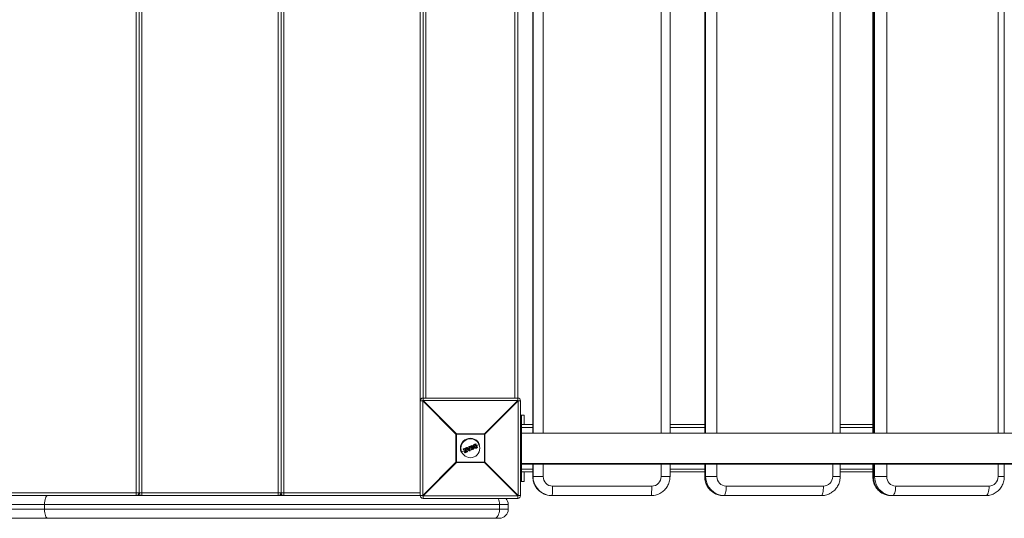
# Model space of a CAD drawing. Units: millimetres. Extents: x -5800 to 3070, y -2930 to 4046.
# Drawn here: x -2676 to -1636, y -944 to -417 of the extents above; entities that cross this region are included whole.
import ezdxf

# ---------------------------------------------------------------- set-up
doc = ezdxf.new("R2010")
doc.units = ezdxf.units.MM

msp = doc.modelspace()

# ---------------------------------------------------------------- linework, layer by layer
at = {"color": 7, "linetype": 'Continuous', "lineweight": 15}
for p, q in [((-2553, -920), (-2553, 80)), ((-2550, -917), (-2550, 77)), ((-2547, 80), (-2547, -920)), ((-2403, -920), (-2403, 80)), ((-2400, 77), (-2400, -917)), ((-2397, 80), (-2397, -920)), ((-2253, -920), (-2253, 80)), ((-2134, 13.3), (-2134, -854)), ((-2134, 13.3), (-2134, -854)), ((-2133.7, -854), (-2133.7, 13.3)), ((-2123.1, 13.3), (-2123.1, -854)), ((-1998.4, -854), (-1998.4, 13.3)), ((-1989, -854), (-1989, 13.3)), ((-1952.4, 13.3), (-1952.4, -854)), ((-1952.2, 13.3), (-1952.2, -854)), ((-1951.4, -854), (-1951.4, 13.3)), ((-1939.5, 13.3), (-1939.5, -854)), ((-1817.2, -854.1), (-1817.2, 13.3)), ((-1809.2, -854.1), (-1809.2, 13.3)), ((-1774.8, 13.3), (-1774.8, -854.1)), ((-1774.2, 13.3), (-1774.2, -854.1)), ((-1772.9, -854.1), (-1772.9, 13.3)), ((-1760.1, 13.3), (-1760.1, -854.1)), ((-1642.5, -854.2), (-1642.5, 13.3)), ((-1635.9, -854.2), (-1635.9, 13.3)), ((-2250, -20.4), (-2250, -819.6)), ((-2150, -20.4), (-2150, -819.6)), ((-2247, -23), (-2247, -817)), ((-2153, -817), (-2153, -23)), ((-2250.4, -820), (-2253, -820)), ((-2215.2, -855.2), (-2250.4, -820)), ((-2250.4, -820), (-2250.4, -920)), ((-2250, -817), (-2150, -817)), ((-2250, -819.6), (-2214.8, -854.8)), ((-2150, -819.6), (-2250, -819.6)), ((-2185.2, -854.8), (-2150, -819.6)), ((-2149.6, -820), (-2184.8, -855.2)), ((-2149.6, -920), (-2149.6, -820)), ((-2147, -820), (-2149.6, -820)), ((-2147, -820), (-2147, -920)), ((-2143, -835), (-2147, -835)), ((-2146, -835), (-2146, -905)), ((-2143, -835), (-2143, -845)), ((-2146, -850), (-2147, -850)), ((-2134, -845), (-2146, -845)), ((-2134, -848), (-2146, -848)), ((-1952.4, -845), (-1989, -845)), ((-1952.4, -848), (-1989, -848)), ((-1774.8, -845), (-1809.2, -845)), ((-1774.8, -848), (-1809.2, -848)), ((-2184.8, -855.2), (-2215.2, -855.2)), ((-2215.2, -884.8), (-2215.2, -855.2)), ((-2214.8, -854.8), (-2214.8, -885.2)), ((-2214.8, -854.8), (-2185.2, -854.8)), ((-2185.2, -885.2), (-2185.2, -854.8)), ((-2184.8, -855.2), (-2184.8, -884.8)), ((-2146, -855), (-2147, -855)), ((-2205.7, -872.3), (-2209.7, -874)), ((-2207.3, -871.4), (-2207.5, -871.1)), ((-2207.3, -870.8), (-2204.6, -869.6)), ((-2204.5, -869.8), (-2207.3, -871)), ((-2207.3, -871), (-2207.1, -871.4)), ((-2207.1, -871.4), (-2205, -870.5)), ((-2205.3, -870.8), (-2207, -871.5)), ((-2206.1, -874), (-2205.3, -870.8)), ((-2205, -870.5), (-2205.9, -874.1)), ((-2205.7, -874.6), (-2203.1, -873.5)), ((-2203, -873.7), (-2205.6, -874.7)), ((-2205.2, -873.9), (-2204.3, -870.3)), ((-2203.3, -873.1), (-2205.2, -873.9)), ((-2204.1, -870.4), (-2204.9, -873.6)), ((-2204.9, -873.6), (-2203.3, -872.9)), ((-2204.3, -870.3), (-2204.5, -869.8)), ((-2202.8, -871.2), (-2204.5, -871.9)), ((-2204.3, -869.8), (-2204.1, -870.3)), ((-2201.4, -872.8), (-2204.1, -869.7)), ((-2204, -869.4), (-2203.4, -869.1)), ((-2203.3, -869.3), (-2203.9, -869.6)), ((-2203.9, -869.6), (-2201.2, -872.7)), ((-2202.7, -870), (-2203.3, -869.3)), ((-2203.1, -873.5), (-2203.3, -873.1)), ((-2203.1, -869.2), (-2202.7, -869.8)), ((-2203.1, -873), (-2202.9, -873.4)), ((-2202.7, -869.8), (-2201.4, -869.3)), ((-2201.2, -869.4), (-2202.7, -870)), ((-2202.5, -870.3), (-2201.2, -869.8)), ((-2200.9, -872.2), (-2202.5, -870.3)), ((-2201.3, -870.1), (-2202.2, -870.4)), ((-2202.2, -870.4), (-2201.2, -871.6)), ((-2201.3, -870.5), (-2201.9, -870.8)), ((-2201.4, -869.3), (-2201.5, -868.5)), ((-2201.4, -868.3), (-2200.8, -868.1)), ((-2200.7, -868.2), (-2201.3, -868.5)), ((-2201.3, -868.5), (-2201.2, -869.4)), ((-2201.2, -871.6), (-2201.3, -870.1)), ((-2201.2, -869.8), (-2200.9, -872.2)), ((-2201.2, -872.7), (-2200.4, -872.4)), ((-2200.3, -872.6), (-2201.1, -872.9)), ((-2200.7, -868.2), (-2200.8, -868.1)), ((-2200.4, -872.4), (-2200.7, -868.2)), ((-2200.5, -868.2), (-2200.2, -872.4)), ((-2198.9, -869.5), (-2200.4, -870.1)), ((-2200, -868.4), (-2200.2, -868)), ((-2200.1, -867.8), (-2198.3, -867.1)), ((-2198.2, -867.2), (-2200, -868)), ((-2200, -868), (-2199.9, -868.3)), ((-2199.9, -868.3), (-2199.3, -868.1)), ((-2199.4, -868.3), (-2199.8, -868.5)), ((-2198.3, -870.9), (-2199.4, -868.3)), ((-2199.3, -868.1), (-2198.1, -871)), ((-2198.7, -871.7), (-2198.8, -871.3)), ((-2198.7, -867.8), (-2198.1, -867.6)), ((-2197.4, -870.8), (-2198.7, -867.8)), ((-2198.7, -871.1), (-2198.3, -870.9)), ((-2198.1, -871), (-2198.6, -871.3)), ((-2198.6, -871.3), (-2198.5, -871.6)), ((-2198.5, -871.6), (-2196.7, -870.9)), ((-2198, -867.8), (-2198.4, -867.9)), ((-2198.4, -867.9), (-2197.3, -870.5)), ((-2196.7, -871), (-2198.4, -871.8)), ((-2198.1, -867.6), (-2198.2, -867.2)), ((-2198.1, -867.2), (-2197.9, -867.5)), ((-2196.9, -868.7), (-2197.9, -869.1)), ((-2196.9, -870.5), (-2197.4, -870.8)), ((-2197.3, -870.5), (-2197, -870.3)), ((-2196.7, -870.9), (-2196.9, -870.5)), ((-2196.7, -870.4), (-2196.6, -870.8)), ((-2194.4, -867.7), (-2195.9, -868.3)), ((-2195.8, -867.1), (-2195.8, -867.1)), ((-2195.4, -865.8), (-2194.3, -865.4)), ((-2194.2, -865.6), (-2195.3, -866)), ((-2194.9, -866.3), (-2194.7, -866.2)), ((-2194.8, -866.5), (-2194.9, -866.5)), ((-2193.8, -869), (-2194.8, -866.5)), ((-2194.8, -869.2), (-2194.8, -869.2)), ((-2194.7, -866.2), (-2193.5, -869.1)), ((-2192.7, -869.2), (-2194.2, -865.6)), ((-2194.1, -865.5), (-2192.6, -869.1)), ((-2193.8, -869), (-2193.8, -869)), ((-2193.8, -869.6), (-2192.7, -869.2)), ((-2193.5, -869.1), (-2193.7, -869.2)), ((-2192.7, -869.4), (-2193.7, -869.8)), ((-2190.3, -866), (-2193.4, -867.2)), ((-2205.9, -874.6), (-2206.1, -874.1)), ((-2205.9, -874.1), (-2205.7, -874.6)), ((-2250.4, -920), (-2215.2, -884.8)), ((-2214.8, -885.2), (-2250, -920.4)), ((-2215.2, -884.8), (-2184.8, -884.8)), ((-2185.2, -885.2), (-2214.8, -885.2)), ((-2150, -920.4), (-2185.2, -885.2)), ((-2184.8, -884.8), (-2149.6, -920)), ((-2146, -885), (-2147, -885)), ((-2146, -890), (-2147, -890)), ((-2146, -886.7), (-954, -886.7)), ((-2134, -892), (-2146, -892)), ((-2134, -886.7), (-2134, -900)), ((-2134, -886.7), (-2134, -900)), ((-2133.7, -900), (-2133.7, -886.7)), ((-2123.1, -886.7), (-2123.1, -900)), ((-1998.4, -900), (-1998.4, -886.7)), ((-1989, -900), (-1989, -886.7)), ((-1952.4, -892), (-1989, -892)), ((-1952.4, -886.7), (-1952.4, -900)), ((-1952.2, -886.7), (-1952.2, -900)), ((-1951.4, -900), (-1951.4, -886.7)), ((-1939.5, -886.7), (-1939.5, -900)), ((-1817.2, -900), (-1817.2, -886.7)), ((-1809.2, -900), (-1809.2, -886.7)), ((-1774.8, -892), (-1809.2, -892)), ((-1774.8, -886.7), (-1774.8, -900)), ((-1774.2, -886.7), (-1774.2, -900)), ((-1772.9, -900), (-1772.9, -886.7)), ((-1760.1, -886.7), (-1760.1, -900)), ((-1642.5, -900), (-1642.5, -886.7)), ((-1635.9, -900), (-1635.9, -886.7)), ((-2143, -905), (-2147, -905)), ((-2134, -895), (-2146, -895)), ((-2143, -895), (-2143, -905)), ((-2134, -900), (-2123.1, -900)), ((-1998.4, -900), (-1989, -900)), ((-1952.4, -895), (-1989, -895)), ((-1952.4, -900), (-1939.5, -900)), ((-1817.2, -900), (-1809.2, -900)), ((-1774.8, -895), (-1809.2, -895)), ((-1774.8, -900), (-1760.1, -900)), ((-1642.5, -900), (-1635.9, -900)), ((-2113.1, -910), (-2008.4, -910)), ((-1929.8, -910), (-1827, -910)), ((-1750.6, -910), (-1651.9, -910)), ((-3049.6, -920), (-2250.4, -920)), ((-3047, -917), (-2253, -917)), ((-2250, -920.4), (-2150, -920.4)), ((-2250, -920.4), (-2250, -923)), ((-2150, -923), (-2250, -923)), ((-2150, -923), (-2150, -920.4)), ((-2149.6, -920), (-2147, -920)), ((-2009, -920), (-2114.1, -920)), ((-1829, -920), (-1932.6, -920)), ((-1655.3, -920), (-1755.4, -920)), ((-2160, -929.5), (-3140, -929.5)), ((-3140, -934.5), (-2160, -934.5)), ((-2650, -929.5), (-2650, -934.5)), ((-2169.3, -929.5), (-2169.3, -934.5)), ((-2160, -929.5), (-2160, -934.5)), ((-2169.5, -944), (-3130.5, -944))]:
    msp.add_line(p, q, dxfattribs=at)
at = {"color": 7, "linetype": 'Continuous', "lineweight": 15, "flags": 128}
for points in [[(-1774.2, -900), (-1774, -902.8), (-1773.4, -905.6), (-1772.5, -908.3), (-1771.2, -910.8), (-1769.6, -913.1), (-1767.7, -915.1), (-1765.6, -916.8), (-1763.2, -918.2), (-1760.7, -919.2), (-1758.1, -919.8), (-1755.4, -920)], [(-1754, -920), (-1756.7, -919.8), (-1759.3, -919.2), (-1761.9, -918.2), (-1764.2, -916.8), (-1766.4, -915.1), (-1768.3, -913.1), (-1769.9, -910.8), (-1771.2, -908.3), (-1772.1, -905.6), (-1772.7, -902.8), (-1772.9, -900)], [(-2113.8, -920), (-2113.7, -919.8), (-2113.5, -919.2), (-2113.4, -918.3), (-2113.3, -917.1), (-2113.3, -915.6), (-2113.2, -913.8), (-2113.2, -912), (-2113.1, -910)], [(-2009, -920), (-2008.9, -919.8), (-2008.8, -919.2), (-2008.7, -918.3), (-2008.6, -917.1), (-2008.5, -915.6), (-2008.4, -913.8), (-2008.4, -912), (-2008.4, -910)], [(-1931.8, -920), (-1931.4, -919.8), (-1931, -919.2), (-1930.7, -918.3), (-1930.4, -917.1), (-1930.1, -915.6), (-1929.9, -913.8), (-1929.8, -912), (-1929.8, -910)], [(-1829, -920), (-1828.6, -919.8), (-1828.2, -919.2), (-1827.9, -918.3), (-1827.6, -917.1), (-1827.3, -915.6), (-1827.1, -913.8), (-1827, -912), (-1827, -910)], [(-1754, -920), (-1753.4, -919.8), (-1752.7, -919.2), (-1752.2, -918.3), (-1751.6, -917.1), (-1751.2, -915.6), (-1750.9, -913.8), (-1750.7, -912), (-1750.6, -910)], [(-1655.3, -920), (-1654.6, -919.8), (-1654, -919.2), (-1653.4, -918.3), (-1652.9, -917.1), (-1652.4, -915.6), (-1652.1, -913.8), (-1651.9, -912), (-1651.9, -910)], [(-2646.5, -920), (-2647.2, -920.2), (-2647.9, -920.7), (-2648.5, -921.6), (-2649, -922.8), (-2649.4, -924.2), (-2649.7, -925.9), (-2649.9, -927.6), (-2650, -929.5)], [(-2113.8, -920), (-2116.6, -919.8), (-2118.6, -919.4)], [(-2118.6, -919.5), (-2116.9, -919.8), (-2114.1, -920)], [(-2004.5, -919.5), (-2006.2, -919.8), (-2009, -920)], [(-2650, -934.5), (-2649.9, -936.4), (-2649.7, -938.1), (-2649.4, -939.8), (-2649, -941.2), (-2648.5, -942.4), (-2647.9, -943.3), (-2647.2, -943.8), (-2646.5, -944)], [(-2169.3, -934.5), (-2169.4, -936.4), (-2169.7, -938.1), (-2170.2, -939.8), (-2170.8, -941.2), (-2171.6, -942.4), (-2172.4, -943.3), (-2173.4, -943.8), (-2174.4, -944)]]:
    msp.add_lwpolyline(points, dxfattribs=at)
at = {"color": 7, "linetype": 'Continuous', "lineweight": 15}
msp.add_circle((-2200, -870), 10, dxfattribs=at)
for centre, radius, start, end in [((-2250, -820), 3, 90, 180), ((-2227.4, -842.6), 32.3, 134.5086, 135.4914), ((-2150, -820), 3, 360, 90), ((-2172.6, -842.6), 32.3, 44.5086, 45.4914), ((-2192.2, -877.8), 32.3, 134.5086, 135.4914), ((-2200, -870), 10.5, 22.5227, 202.5227), ((-2207.8, -877.8), 32.3, 44.5086, 45.4914), ((-2207.3, -871), 0.2, 112.5227, 202.5227), ((-2207.1, -871.6), 0.706, 109.6865, 122.7897), ((-2207.1, -870.8), 0.27, 169.7889, 211.8176), ((-2206.8, -872.2), 0.903, 110.3026, 120.5192), ((-2207.1, -871.4), 0.2, 202.5227, 292.5227), ((-2206.9, -871.3), 0.301, 192.6504, 233.7961), ((-2204.2, -869.6), 0.428, 182.7958, 208.5625), ((-2204.5, -869.8), 0.2, 22.5227, 112.5227), ((-2204.1, -870.8), 1.11, 104.0617, 115.62), ((-2203.9, -868.9), 1.54, 253.9697, 262.278), ((-2203.7, -871.7), 1.55, 106.4768, 114.7419), ((-2203.9, -869.6), 0.2, 112.5227, 220.9542), ((-2203.6, -870), 0.576, 126.611, 145.1581), ((-2204.3, -870.3), 0.2, 346.2004, 22.5227), ((-2203.5, -869.4), 0.501, 185.7754, 207.7079), ((-2202.8, -869.1), 0.614, 188.9364, 206.7701), ((-2203.3, -869.3), 0.2, 39.3655, 112.5227), ((-2202.8, -869.9), 0.757, 117.3969, 133.516), ((-2202.9, -872.9), 0.474, 183.321, 208.969), ((-2203.3, -873.1), 0.2, 22.5227, 112.5227), ((-2203.7, -871.9), 1.29, 289.8507, 299.7918), ((-2203.5, -872.5), 1.03, 289.1706, 301.6635), ((-2202.7, -873.4), 0.416, 196.3524, 222.8045), ((-2203.1, -873.5), 0.2, 292.5227, 22.5227), ((-2201.3, -868.5), 0.2, 112.5227, 185.6798), ((-2201.3, -869.6), 1.08, 93.1607, 103.4985), ((-2198.9, -867.5), 2.62, 199.3808, 203.522), ((-2202.1, -871.8), 1.3, 304.7264, 312.8906), ((-2201.2, -872.7), 0.2, 220.9542, 292.5227), ((-2200.5, -872.5), 0.783, 199.2098, 213.0832), ((-2200.7, -868.3), 0.2, 4.0911, 112.5227), ((-2200.6, -869.3), 1.03, 85.6482, 96.9265), ((-2200.4, -871.6), 0.8, 270.426, 285.0526), ((-2199.2, -871.9), 1.31, 200.5375, 208.806), ((-2200.4, -872.4), 0.2, 292.5227, 4.0911), ((-2200, -868), 0.2, 112.5227, 202.5227), ((-2199.7, -868.9), 0.995, 109.5458, 121.3461), ((-2202, -868.7), 2.15, 21.3045, 26.3542), ((-2199.4, -869.4), 1.23, 110.1139, 119.6451), ((-2199.9, -868.3), 0.2, 202.5227, 292.5227), ((-2202.1, -869.3), 2.45, 18.891, 23.7772), ((-2198.6, -871.2), 0.2, 112.5227, 202.5227), ((-2199.1, -870.2), 1.12, 284.6775, 295.1733), ((-2200.9, -872.1), 2.46, 21.2661, 26.1467), ((-2198.9, -870.8), 0.921, 282.9799, 295.7385), ((-2198.5, -871.6), 0.2, 202.5227, 292.5227), ((-2200.4, -872.5), 2.14, 18.6805, 23.7395), ((-2198.2, -867.2), 0.2, 22.5227, 112.5227), ((-2198.8, -867.4), 0.639, 18.4433, 35.5518), ((-2197.9, -868), 0.87, 103.1812, 115.4139), ((-2197.6, -868.5), 1.08, 104.9803, 114.8642), ((-2198.7, -867.9), 0.724, 10.1596, 26.7423), ((-2198.1, -867.6), 0.2, 292.5227, 22.5227), ((-2197.6, -870.7), 0.728, 18.2954, 34.86), ((-2196.9, -870.5), 0.2, 22.5227, 112.5227), ((-2197.2, -869.6), 0.978, 289.9469, 300.8296), ((-2197, -870.1), 0.806, 289.4008, 302.6246), ((-2196.7, -870.9), 0.2, 292.5227, 22.5227), ((-2197.3, -871.1), 0.635, 9.4582, 26.5968), ((-2194.5, -865.6), 0.273, 13.3134, 54.8561), ((-2194.3, -865.6), 0.2, 22.5227, 112.5227), ((-2193.9, -866.2), 0.709, 102.28, 115.3594), ((-2192.9, -868.6), 0.657, 289.4622, 303.5969), ((-2192.8, -869.2), 0.2, 292.5227, 22.5227), ((-2193, -869.3), 0.271, 350.1119, 31.707), ((-2205.9, -873.8), 0.303, 229.6112, 263.4597), ((-2205.9, -874), 0.2, 166.1945, 202.5227), ((-2206.3, -873.2), 0.896, 284.4367, 294.7735), ((-2206, -874), 0.657, 281.4515, 295.5833), ((-2205.7, -874.6), 0.2, 202.5227, 292.5227), ((-2205.4, -874.5), 0.272, 193.3484, 234.8865), ((-2192.2, -862.2), 32.3, 224.5086, 225.4914), ((-2207.8, -862.2), 32.3, 314.5086, 315.4914), ((-2114, -900), 20, 179.954, 256.8086), ((-2113.8, -900), 20, 179.9545, 256.0975), ((-2113.1, -900), 9.99, 179.9393, 269.9392), ((-2008.4, -900), 9.99, 270.0608, 0.0607), ((-1932.4, -900.2), 19.8, 179.3385, 269.4413), ((-1931.6, -900.2), 19.8, 179.4542, 269.3256), ((-1929.7, -900.1), 9.9, 179.3964, 269.3834), ((-1827.1, -900.1), 9.9, 270.6166, 0.6036), ((-1750.3, -900.3), 9.72, 178.3021, 268.195), ((-1652.2, -900.3), 9.72, 271.805, 1.6979), ((-2553, -917), 3, 270, 0), ((-2547, -917), 3, 180, 270), ((-2403, -917), 3, 270, 0), ((-2397, -917), 3, 180, 270), ((-2250, -920), 3, 180, 270), ((-2227.4, -897.4), 32.3, 224.5086, 225.4914), ((-2184, -929.2), 14.7, 358.9297, 24.9725), ((-2169.5, -929.5), 9.5, 0, 43.1736), ((-2172.6, -897.4), 32.3, 314.5086, 315.4914), ((-2150, -920), 3, 270, 0), ((-2169.5, -934.5), 9.5, 270, 360)]:
    msp.add_arc(centre, radius, start, end, dxfattribs=at)
for points, knots in [([(-1550, -854.4), (-1553.1, -854.3), (-1562.1, -854.3), (-1577.2, -854.3), (-1595.2, -854.3), (-1613.4, -854.3), (-1631.7, -854.2), (-1650.1, -854.2), (-1668.6, -854.2), (-1687.3, -854.2), (-1706.1, -854.2), (-1724.9, -854.1), (-1743.9, -854.1), (-1763, -854.1), (-1782.2, -854.1), (-1801.5, -854.1), (-1820.8, -854.1), (-1840.3, -854.1), (-1859.8, -854), (-1879.4, -854), (-1899, -854), (-1918.7, -854), (-1938.5, -854), (-1958.3, -854), (-1978.2, -854), (-1998.1, -854), (-2018, -854), (-2038, -854), (-2058, -854), (-2078, -854), (-2098.1, -854), (-2118.1, -854), (-2134.1, -854), (-2143.4, -854), (-2146, -854)], [0, 0, 0, 0, 0.017024, 0.04937, 0.081716, 0.114062, 0.146409, 0.178755, 0.211101, 0.243447, 0.275793, 0.308139, 0.340485, 0.372831, 0.405177, 0.437523, 0.469869, 0.502215, 0.534561, 0.566907, 0.599253, 0.631599, 0.663945, 0.696291, 0.728637, 0.760983, 0.793329, 0.825675, 0.858021, 0.890367, 0.922712, 0.955058, 0.987404, 1, 1, 1, 1]), ([(-2205.3, -870.8), (-2205.3, -870.8), (-2205.3, -870.8), (-2205.2, -870.7), (-2205.2, -870.7), (-2205.1, -870.6), (-2205.1, -870.6), (-2205, -870.5)], [0, 0, 0, 0, 0.25, 0.25, 0.5, 0.5, 1, 1, 1, 1]), ([(-2204.9, -873.6), (-2204.9, -873.6), (-2204.9, -873.6), (-2204.9, -873.6), (-2204.9, -873.6), (-2205, -873.6), (-2205, -873.7), (-2205.1, -873.8), (-2205.1, -873.8), (-2205.2, -873.9)], [0, 0, 0, 0, 0.125, 0.125, 0.25, 0.25, 0.5, 0.5, 1, 1, 1, 1]), ([(-2202.7, -869.8), (-2202.7, -869.8), (-2202.7, -869.8), (-2202.7, -869.9), (-2202.7, -870), (-2202.7, -870)], [0, 0, 0, 0, 0.5, 0.5, 1, 1, 1, 1]), ([(-2202.2, -870.4), (-2202.2, -870.4), (-2202.2, -870.4), (-2202.2, -870.4), (-2202.3, -870.4), (-2202.4, -870.4), (-2202.4, -870.4), (-2202.5, -870.3)], [0, 0, 0, 0, 0.25, 0.25, 0.5, 0.5, 1, 1, 1, 1]), ([(-2201.4, -869.3), (-2201.4, -869.3), (-2201.4, -869.3), (-2201.3, -869.4), (-2201.3, -869.4), (-2201.2, -869.4)], [0, 0, 0, 0, 0.5, 0.5, 1, 1, 1, 1]), ([(-2201.3, -870.1), (-2201.3, -870.1), (-2201.3, -870.1), (-2201.3, -870), (-2201.3, -870), (-2201.3, -869.9), (-2201.2, -869.9), (-2201.2, -869.8)], [0, 0, 0, 0, 0.25, 0.25, 0.5, 0.5, 1, 1, 1, 1]), ([(-2201.2, -871.6), (-2201.2, -871.6), (-2201.2, -871.6), (-2201.2, -871.6), (-2201.2, -871.7), (-2201.1, -871.8), (-2201.1, -871.8), (-2201, -872), (-2201, -872.1), (-2200.9, -872.2)], [0, 0, 0, 0, 0.125, 0.125, 0.25, 0.25, 0.5, 0.5, 1, 1, 1, 1]), ([(-2199.4, -868.3), (-2199.4, -868.3), (-2199.4, -868.3), (-2199.4, -868.3), (-2199.4, -868.3), (-2199.4, -868.2), (-2199.3, -868.1), (-2199.3, -868.1)], [0, 0, 0, 0, 0.25, 0.25, 0.5, 0.5, 1, 1, 1, 1]), ([(-2198.4, -867.9), (-2198.4, -867.9), (-2198.4, -867.9), (-2198.5, -867.8), (-2198.6, -867.8), (-2198.7, -867.8)], [0, 0, 0, 0, 0.5, 0.5, 1, 1, 1, 1]), ([(-2198.3, -870.9), (-2198.3, -870.9), (-2198.3, -870.9), (-2198.3, -870.9), (-2198.3, -870.9), (-2198.2, -871), (-2198.1, -871), (-2198.1, -871)], [0, 0, 0, 0, 0.25, 0.25, 0.5, 0.5, 1, 1, 1, 1]), ([(-2197.3, -870.5), (-2197.3, -870.5), (-2197.3, -870.5), (-2197.4, -870.6), (-2197.4, -870.7), (-2197.4, -870.8)], [0, 0, 0, 0, 0.5, 0.5, 1, 1, 1, 1]), ([(-2196.9, -868.8), (-2196.9, -868.7), (-2196.9, -868.6), (-2197, -868.4), (-2197, -868.4), (-2197, -868.1), (-2197.1, -867.9), (-2197, -867.6), (-2197, -867.4), (-2196.9, -867.1), (-2196.9, -867.1), (-2196.8, -866.9), (-2196.8, -866.8), (-2196.7, -866.8)], [0, 0, 0, 0, 0.125, 0.125, 0.25, 0.25, 0.5, 0.5, 0.75, 0.75, 0.875, 0.875, 1, 1, 1, 1]), ([(-2196.9, -868.8), (-2196.9, -868.8), (-2196.8, -868.8), (-2196.8, -868.7), (-2196.7, -868.7), (-2196.7, -868.7)], [0, 0, 0, 0, 0.5, 0.5, 1, 1, 1, 1]), ([(-2195.3, -870.1), (-2195.4, -870.1), (-2195.5, -870.1), (-2195.7, -870), (-2195.7, -870), (-2196, -869.9), (-2196.1, -869.8), (-2196.3, -869.6), (-2196.4, -869.5), (-2196.5, -869.4), (-2196.6, -869.3), (-2196.7, -869.1), (-2196.8, -868.9), (-2196.9, -868.8)], [0, 0, 0, 0, 0.125, 0.125, 0.25, 0.25, 0.5, 0.5, 0.625, 0.625, 0.75, 0.75, 1, 1, 1, 1]), ([(-2196.5, -866.8), (-2196.6, -866.9), (-2196.6, -867), (-2196.7, -867.1), (-2196.7, -867.2), (-2196.8, -867.4), (-2196.8, -867.6), (-2196.8, -867.9), (-2196.8, -868.1), (-2196.8, -868.3), (-2196.8, -868.4), (-2196.7, -868.5), (-2196.7, -868.6), (-2196.7, -868.7)], [0, 0, 0, 0, 0.125, 0.125, 0.25, 0.25, 0.5, 0.5, 0.75, 0.75, 0.875, 0.875, 1, 1, 1, 1]), ([(-2196.7, -866.8), (-2196.7, -866.7), (-2196.6, -866.6), (-2196.5, -866.5), (-2196.5, -866.5), (-2196.3, -866.4), (-2196.2, -866.3), (-2196, -866.1), (-2195.9, -866.1), (-2195.6, -865.9), (-2195.5, -865.9), (-2195.4, -865.8)], [0, 0, 0, 0, 0.125, 0.125, 0.25, 0.25, 0.5, 0.5, 0.75, 0.75, 1, 1, 1, 1]), ([(-2196.7, -866.8), (-2196.7, -866.7), (-2196.7, -866.8), (-2196.6, -866.8), (-2196.6, -866.8), (-2196.5, -866.8)], [0, 0, 0, 0, 0.5, 0.5, 1, 1, 1, 1]), ([(-2196.7, -868.7), (-2196.6, -868.8), (-2196.5, -869), (-2196.3, -869.3), (-2196.2, -869.4), (-2196, -869.6), (-2195.9, -869.7), (-2195.6, -869.8), (-2195.6, -869.8), (-2195.4, -869.9), (-2195.3, -869.9), (-2195.3, -869.9)], [0, 0, 0, 0, 0.25, 0.25, 0.5, 0.5, 0.75, 0.75, 0.875, 0.875, 1, 1, 1, 1]), ([(-2195.3, -866), (-2195.4, -866), (-2195.5, -866.1), (-2195.7, -866.2), (-2195.9, -866.3), (-2196.1, -866.4), (-2196.2, -866.5), (-2196.3, -866.6), (-2196.4, -866.6), (-2196.4, -866.7), (-2196.5, -866.8), (-2196.5, -866.8)], [0, 0, 0, 0, 0.25, 0.25, 0.5, 0.5, 0.75, 0.75, 0.875, 0.875, 1, 1, 1, 1]), ([(-2196, -868.4), (-2196.1, -868.3), (-2196.1, -868.2), (-2196.2, -867.9), (-2196.2, -867.8), (-2196.2, -867.5), (-2196.2, -867.4), (-2196.1, -867.2), (-2196.1, -867.2), (-2196, -867.1), (-2196, -867), (-2195.9, -866.9)], [0, 0, 0, 0, 0.25, 0.25, 0.5, 0.5, 0.75, 0.75, 0.875, 0.875, 1, 1, 1, 1]), ([(-2195.8, -867.1), (-2195.8, -867.1), (-2195.9, -867.2), (-2195.9, -867.3), (-2195.9, -867.3), (-2196, -867.5), (-2196, -867.6), (-2196, -867.8), (-2196, -867.9), (-2195.9, -868.2), (-2195.9, -868.3), (-2195.8, -868.4)], [0, 0, 0, 0, 0.125, 0.125, 0.25, 0.25, 0.5, 0.5, 0.75, 0.75, 1, 1, 1, 1]), ([(-2194.8, -869.4), (-2194.9, -869.4), (-2195, -869.4), (-2195.1, -869.4), (-2195.2, -869.4), (-2195.4, -869.3), (-2195.5, -869.2), (-2195.7, -869), (-2195.8, -868.9), (-2195.9, -868.7), (-2196, -868.6), (-2196, -868.4)], [0, 0, 0, 0, 0.125, 0.125, 0.25, 0.25, 0.5, 0.5, 0.75, 0.75, 1, 1, 1, 1]), ([(-2195.8, -868.4), (-2195.8, -868.4), (-2195.9, -868.4), (-2195.9, -868.4), (-2196, -868.4), (-2196, -868.4)], [0, 0, 0, 0, 0.5, 0.5, 1, 1, 1, 1]), ([(-2195.9, -866.9), (-2195.9, -866.9), (-2195.9, -866.9), (-2195.8, -866.8), (-2195.8, -866.7), (-2195.7, -866.6), (-2195.6, -866.6), (-2195.4, -866.5), (-2195.3, -866.5), (-2195.1, -866.4), (-2195, -866.3), (-2194.9, -866.3)], [0, 0, 0, 0, 0.125, 0.125, 0.25, 0.25, 0.5, 0.5, 0.75, 0.75, 1, 1, 1, 1]), ([(-2195.8, -867.1), (-2195.8, -867.1), (-2195.8, -867.1), (-2195.9, -867), (-2195.9, -867), (-2195.9, -866.9)], [0, 0, 0, 0, 0.5, 0.5, 1, 1, 1, 1]), ([(-2194.9, -866.5), (-2195, -866.6), (-2195.2, -866.6), (-2195.5, -866.8), (-2195.5, -866.8), (-2195.6, -866.9), (-2195.7, -866.9), (-2195.7, -867), (-2195.8, -867), (-2195.8, -867.1)], [0, 0, 0, 0, 0.5, 0.5, 0.75, 0.75, 0.875, 0.875, 1, 1, 1, 1]), ([(-2195.8, -868.4), (-2195.8, -868.5), (-2195.8, -868.6), (-2195.6, -868.8), (-2195.6, -868.9), (-2195.4, -869), (-2195.3, -869.1), (-2195.1, -869.2), (-2195.1, -869.2), (-2195, -869.2), (-2194.9, -869.2), (-2194.8, -869.2)], [0, 0, 0, 0, 0.25, 0.25, 0.5, 0.5, 0.75, 0.75, 0.875, 0.875, 1, 1, 1, 1]), ([(-2195.4, -865.8), (-2195.4, -865.8), (-2195.4, -865.8), (-2195.3, -865.9), (-2195.3, -866), (-2195.3, -866)], [0, 0, 0, 0, 0.5, 0.5, 1, 1, 1, 1]), ([(-2195.3, -869.9), (-2195.2, -869.9), (-2195.1, -869.9), (-2195, -869.9), (-2194.9, -869.9), (-2194.7, -869.9), (-2194.6, -869.9), (-2194.2, -869.8), (-2194, -869.7), (-2193.8, -869.6)], [0, 0, 0, 0, 0.125, 0.125, 0.25, 0.25, 0.5, 0.5, 1, 1, 1, 1]), ([(-2193.7, -869.8), (-2194, -869.9), (-2194.2, -870), (-2194.6, -870.1), (-2194.8, -870.1), (-2195, -870.1), (-2195, -870.1), (-2195.2, -870.1), (-2195.3, -870.1), (-2195.3, -870.1)], [0, 0, 0, 0, 0.5, 0.5, 0.75, 0.75, 0.875, 0.875, 1, 1, 1, 1]), ([(-2195.3, -870.1), (-2195.3, -870.1), (-2195.3, -870.1), (-2195.3, -870), (-2195.3, -870), (-2195.3, -869.9)], [0, 0, 0, 0, 0.5, 0.5, 1, 1, 1, 1]), ([(-2194.9, -866.5), (-2194.9, -866.5), (-2194.9, -866.5), (-2194.9, -866.4), (-2194.9, -866.4), (-2194.9, -866.3)], [0, 0, 0, 0, 0.5, 0.5, 1, 1, 1, 1]), ([(-2194.8, -866.5), (-2194.8, -866.5), (-2194.8, -866.5), (-2194.8, -866.4), (-2194.8, -866.4), (-2194.8, -866.3), (-2194.7, -866.3), (-2194.7, -866.2)], [0, 0, 0, 0, 0.25, 0.25, 0.5, 0.5, 1, 1, 1, 1]), ([(-2194.8, -869.2), (-2194.8, -869.2), (-2194.8, -869.2), (-2194.7, -869.2), (-2194.6, -869.2), (-2194.5, -869.2), (-2194.5, -869.2), (-2194.4, -869.2), (-2194.4, -869.2), (-2194.2, -869.1), (-2194, -869), (-2193.8, -869)], [0, 0, 0, 0, 0.125, 0.125, 0.25, 0.25, 0.375, 0.375, 0.5, 0.5, 1, 1, 1, 1]), ([(-2193.7, -869.2), (-2193.9, -869.2), (-2194.1, -869.3), (-2194.4, -869.4), (-2194.5, -869.4), (-2194.6, -869.4), (-2194.6, -869.4), (-2194.7, -869.4), (-2194.8, -869.4), (-2194.8, -869.4)], [0, 0, 0, 0, 0.5, 0.5, 0.75, 0.75, 0.875, 0.875, 1, 1, 1, 1]), ([(-2194.8, -869.2), (-2194.8, -869.2), (-2194.8, -869.3), (-2194.8, -869.3), (-2194.8, -869.4), (-2194.8, -869.4)], [0, 0, 0, 0, 0.5, 0.5, 1, 1, 1, 1]), ([(-2193.8, -869), (-2193.8, -869), (-2193.8, -869), (-2193.8, -869.1), (-2193.8, -869.1), (-2193.7, -869.2)], [0, 0, 0, 0, 0.5, 0.5, 1, 1, 1, 1]), ([(-2193.8, -869), (-2193.8, -869), (-2193.8, -869), (-2193.8, -869), (-2193.7, -869), (-2193.6, -869), (-2193.6, -869), (-2193.5, -869.1)], [0, 0, 0, 0, 0.25, 0.25, 0.5, 0.5, 1, 1, 1, 1]), ([(-2193.7, -869.8), (-2193.7, -869.8), (-2193.7, -869.8), (-2193.7, -869.7), (-2193.8, -869.7), (-2193.8, -869.6)], [0, 0, 0, 0, 0.5, 0.5, 1, 1, 1, 1]), ([(-2146, -886), (-2142.5, -886), (-2132.3, -886), (-2115.4, -886), (-2095.3, -886), (-2075.3, -886), (-2055.3, -886), (-2035.3, -886), (-2015.3, -886), (-1995.4, -886), (-1975.5, -886), (-1955.6, -886), (-1935.8, -886), (-1916, -886), (-1896.3, -886), (-1876.7, -886), (-1857.1, -886), (-1837.6, -886.1), (-1818.2, -886.1), (-1798.8, -886.1), (-1779.6, -886.1), (-1760.4, -886.1), (-1741.3, -886.1), (-1722.4, -886.2), (-1703.5, -886.2), (-1684.8, -886.2), (-1666.1, -886.2), (-1647.6, -886.2), (-1629.2, -886.3), (-1610.9, -886.3), (-1592.8, -886.3), (-1574.8, -886.3), (-1560.5, -886.3), (-1552.3, -886.4), (-1550, -886.4)], [0, 0, 0, 0, 0.017024, 0.049369, 0.081715, 0.114061, 0.146407, 0.178753, 0.211099, 0.243445, 0.275791, 0.308137, 0.340483, 0.372829, 0.405175, 0.437521, 0.469866, 0.502212, 0.534558, 0.566904, 0.59925, 0.631596, 0.663941, 0.696287, 0.728633, 0.760979, 0.793324, 0.82567, 0.858016, 0.890361, 0.922707, 0.955053, 0.987398, 1, 1, 1, 1]), ([(-2134, -900), (-2134, -900.6), (-2134, -902.1), (-2133.6, -904.4), (-2132.9, -906.8), (-2131.9, -909.1), (-2130.6, -911.3), (-2129.1, -913.3), (-2127.3, -915), (-2125.3, -916.6), (-2123.1, -917.9), (-2120.9, -918.9), (-2119.3, -919.3), (-2118.6, -919.5)], [0, 0, 0, 0, 0.06938, 0.163135, 0.256921, 0.350707, 0.444489, 0.538266, 0.632035, 0.725795, 0.819545, 0.913284, 1, 1, 1, 1]), ([(-2004.5, -919.5), (-2003.7, -919.3), (-2002.2, -918.9), (-1999.9, -917.9), (-1997.8, -916.6), (-1995.8, -915.1), (-1994, -913.3), (-1992.5, -911.3), (-1991.2, -909.1), (-1990.2, -906.8), (-1989.5, -904.4), (-1989.1, -902.1), (-1989.1, -900.6), (-1989, -900)], [0, 0, 0, 0, 0.0862637, 0.1799408, 0.2736202, 0.3673048, 0.4609967, 0.5546978, 0.6484093, 0.7421319, 0.8358654, 0.9296091, 1, 1, 1, 1]), ([(-1952.4, -900), (-1952.4, -900.6), (-1952.4, -902.1), (-1952, -904.3), (-1951.3, -906.8), (-1950.3, -909.1), (-1949, -911.3), (-1947.5, -913.3), (-1945.7, -915.1), (-1943.7, -916.6), (-1941.6, -917.9), (-1939.3, -918.9), (-1936.9, -919.6), (-1934.6, -919.9), (-1933.2, -920), (-1932.6, -920)], [0, 0, 0, 0, 0.058839, 0.139317, 0.219842, 0.300366, 0.380867, 0.461323, 0.541716, 0.622029, 0.702252, 0.782382, 0.862419, 0.942372, 1, 1, 1, 1]), ([(-1829, -920), (-1828.4, -920), (-1826.9, -919.9), (-1824.7, -919.6), (-1822.3, -918.9), (-1820, -917.9), (-1817.9, -916.6), (-1815.9, -915), (-1814.1, -913.3), (-1812.6, -911.3), (-1811.3, -909.1), (-1810.4, -906.8), (-1809.7, -904.4), (-1809.3, -902.1), (-1809.2, -900.6), (-1809.2, -900)], [0, 0, 0, 0, 0.059781, 0.139569, 0.219353, 0.299135, 0.37894, 0.458791, 0.538706, 0.618701, 0.698785, 0.778962, 0.859231, 0.939585, 1, 1, 1, 1]), ([(-1774.8, -900), (-1774.8, -900.6), (-1774.7, -902), (-1774.4, -904.3), (-1773.7, -906.8), (-1772.7, -909.1), (-1771.5, -911.3), (-1770, -913.3), (-1768.2, -915.1), (-1766.2, -916.7), (-1764.1, -917.9), (-1761.8, -918.9), (-1759.5, -919.6), (-1757.3, -920), (-1755.9, -920), (-1755.4, -920)], [0, 0, 0, 0, 0.05799, 0.139269, 0.220644, 0.30203, 0.383364, 0.464582, 0.545627, 0.626446, 0.707004, 0.787282, 0.867283, 0.947029, 1, 1, 1, 1]), ([(-1655.3, -920), (-1654.6, -920), (-1653.2, -919.9), (-1651, -919.6), (-1648.6, -918.9), (-1646.4, -917.9), (-1644.3, -916.6), (-1642.4, -915), (-1640.7, -913.3), (-1639.2, -911.3), (-1637.9, -909.1), (-1637, -906.8), (-1636.3, -904.4), (-1635.9, -902.1), (-1635.9, -900.6), (-1635.9, -900)], [0, 0, 0, 0, 0.060707, 0.140019, 0.219277, 0.298536, 0.377871, 0.457346, 0.537016, 0.61692, 0.697078, 0.777496, 0.858166, 0.939066, 1, 1, 1, 1])]:
    msp.add_open_spline(points, degree=3, knots=knots, dxfattribs=at)
for points in [[(-2195.8, -867.1), (-2195.8, -867.1), (-2195.8, -867.1), (-2195.8, -867.1)], [(-2195.4, -865.8), (-2195.4, -865.8), (-2195.4, -865.8), (-2195.4, -865.8)], [(-2195.3, -870.1), (-2195.3, -870.1), (-2195.3, -870.1), (-2195.3, -870.1)], [(-2194.8, -869.2), (-2194.8, -869.2), (-2194.8, -869.2), (-2194.8, -869.2)], [(-2193.7, -869.8), (-2193.7, -869.8), (-2193.7, -869.8), (-2193.7, -869.8)]]:
    msp.add_open_spline(points, degree=3, dxfattribs=at)

doc.saveas('drawing.dxf')
